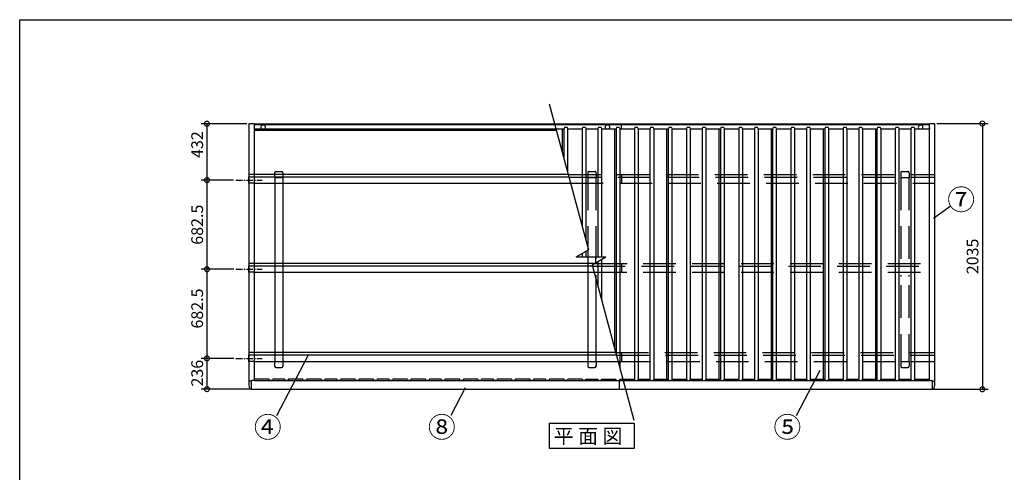
# Model space of a CAD drawing. Extents: x 153892 to 166234, y -160395 to -151673.
# Drawn here: x 153892 to 161441, y -155139 to -151673 of the extents above; entities that cross this region are included whole.
import ezdxf

# ---------------------------------------------------------------- set-up
doc = ezdxf.new("R2010")
doc.units = 0
doc.header["$LTSCALE"] = 20
doc.header["$PDMODE"] = 3
doc.header["$PDSIZE"] = 2
for name, pattern in [('CENTER', [2, 1.25, -0.25, 0.25, -0.25]), ('HIDDEN', [0.375, 0.25, -0.125]), ('PHANTOM', [2.5, 1.25, -0.25, 0.25, -0.25, 0.25, -0.25])]:
    doc.linetypes.add(name, pattern=pattern)
doc.layers.get('0').update_dxf_attribs({"linetype": 'CONTINUOUS'})
doc.layers.get('DEFPOINTS').update_dxf_attribs({"linetype": 'CONTINUOUS'})
for name, color, linetype in [('センター', 3, 'CENTER'), ('仕様書枠', 230, 'CONTINUOUS'), ('寸法', 4, 'CONTINUOUS'), ('点線', 2, 'HIDDEN'), ('細線', 5, 'CONTINUOUS'), ('部品1', 7, 'CONTINUOUS')]:
    doc.layers.add(name, color=color, linetype=linetype)
doc.styles.add('STYLE1', font='isocp.shx', dxfattribs={"bigfont": 'bigfont.shx'})
doc.styles.add('STYLE2', font='MS PGothic.ttf')
doc.dimstyles.new('INABA_S30G', dxfattribs={"dimscale": 30, "dimtxt": 3, "dimasz": 2.5, "dimexe": 1.5, "dimexo": 0.5, "dimgap": 1, "dimtad": 3, "dimdec": 1, "dimdsep": 46, "dimtxsty": 'STYLE1', "dimblk1": 'DOTSMALL', "dimblk2": 'DOTSMALL', "dimsah": 1, "dimcen": 0, "dimclrt": 7, "dimadec": 0, "dimazin": 0, "dimtfac": 1, "dimtdec": 4, "dimtix": 1, "dimtmove": 0, "dimatfit": 3, "dimldrblk": 'DOTSMALL', "dimfxl": 1, "dimtolj": 1, "dimtzin": 0, "dimarcsym": 0})

# ---------------------------------------------------------------- blocks, each defined once
blk = doc.blocks.new('_DOTSMALL')
at = {"color": 0, "linetype": 'ByBlock', "ltscale": 50, "const_width": 0.5}
blk.add_lwpolyline([(-0.0625, 0, 1), (0.0625, 0, 1)], format="xyb", close=True, dxfattribs=at)
blk = doc.blocks.new('*D2')
at = {"layer": 'DEFPOINTS', "color": 0, "ltscale": 50}
for p in [(155550.1, -153584.3), (155327.9, -154266.8), (155550.1, -154266.8)]:
    blk.add_point(p, dxfattribs=at)
at = {"layer": '寸法', "color": 0, "lineweight": -2, "ltscale": 50}
for p, q in [((155535.1, -153584.3), (155282.9, -153584.3)), ((155327.9, -153584.3), (155327.9, -154266.8)), ((155535.1, -154266.8), (155282.9, -154266.8))]:
    blk.add_line(p, q, dxfattribs=at)
at = {"layer": '寸法', "color": 0, "lineweight": -2, "ltscale": 50, "xscale": 75, "yscale": 75, "zscale": 75}
for p, rotation in [((155327.9, -153584.3), 90), ((155327.9, -154266.8), 270)]:
    blk.add_blockref('_DOTSMALL', p, dxfattribs=dict(at, rotation=rotation))
at = {"layer": '寸法', "color": 7, "ltscale": 50, "insert": (155252.9, -153885), "char_height": 90, "attachment_point": 5, "rotation": 90, "style": 'STYLE1'}
blk.add_mtext('\\A1;682.5', dxfattribs=at)
blk = doc.blocks.new('*D3')
at = {"layer": 'DEFPOINTS', "color": 0, "ltscale": 50}
for p in [(155550.1, -154266.8), (155327.9, -154502.4), (155668.1, -154502.4)]:
    blk.add_point(p, dxfattribs=at)
at = {"layer": '寸法', "color": 0, "lineweight": -2, "ltscale": 50}
for p, q in [((155535.1, -154266.8), (155282.9, -154266.8)), ((155327.9, -154266.8), (155327.9, -154502.4)), ((155653.1, -154502.4), (155282.9, -154502.4))]:
    blk.add_line(p, q, dxfattribs=at)
at = {"layer": '寸法', "color": 0, "lineweight": -2, "ltscale": 50, "xscale": 75, "yscale": 75, "zscale": 75}
for p, rotation in [((155327.9, -154266.8), 90), ((155327.9, -154502.4), 270)]:
    blk.add_blockref('_DOTSMALL', p, dxfattribs=dict(at, rotation=rotation))
at = {"layer": '寸法', "color": 7, "ltscale": 50, "insert": (155252.9, -154380.2), "char_height": 90, "attachment_point": 5, "rotation": 90, "style": 'STYLE1'}
blk.add_mtext('\\A1;236', dxfattribs=at)
blk = doc.blocks.new('*D4')
at = {"layer": 'DEFPOINTS', "color": 0, "ltscale": 50}
for p in [(155546.5, -152901.8), (155327.9, -153584.3), (155550.1, -153584.3)]:
    blk.add_point(p, dxfattribs=at)
at = {"layer": '寸法', "color": 0, "lineweight": -2, "ltscale": 50}
for p, q in [((155531.5, -152901.8), (155282.9, -152901.8)), ((155327.9, -152901.8), (155327.9, -153584.3)), ((155535.1, -153584.3), (155282.9, -153584.3))]:
    blk.add_line(p, q, dxfattribs=at)
at = {"layer": '寸法', "color": 0, "lineweight": -2, "ltscale": 50, "xscale": 75, "yscale": 75, "zscale": 75}
for p, rotation in [((155327.9, -152901.8), 90), ((155327.9, -153584.3), 270)]:
    blk.add_blockref('_DOTSMALL', p, dxfattribs=dict(at, rotation=rotation))
at = {"layer": '寸法', "color": 7, "ltscale": 50, "insert": (155252.9, -153243.1), "char_height": 90, "attachment_point": 5, "rotation": 90, "style": 'STYLE1'}
blk.add_mtext('\\A1;682.5', dxfattribs=at)
blk = doc.blocks.new('*D5')
at = {"layer": 'DEFPOINTS', "color": 0, "ltscale": 50}
for p in [(155648.6, -152470), (155327.9, -152901.8), (155546.5, -152901.8)]:
    blk.add_point(p, dxfattribs=at)
at = {"layer": '寸法', "color": 0, "lineweight": -2, "ltscale": 50}
for p, q in [((155633.6, -152470), (155282.9, -152470)), ((155327.9, -152470), (155327.9, -152901.8)), ((155531.5, -152901.8), (155282.9, -152901.8))]:
    blk.add_line(p, q, dxfattribs=at)
at = {"layer": '寸法', "color": 0, "lineweight": -2, "ltscale": 50, "xscale": 75, "yscale": 75, "zscale": 75}
for p, rotation in [((155327.9, -152470), 90), ((155327.9, -152901.8), 270)]:
    blk.add_blockref('_DOTSMALL', p, dxfattribs=dict(at, rotation=rotation))
at = {"layer": '寸法', "color": 7, "ltscale": 50, "insert": (155252.9, -152630.1), "char_height": 90, "attachment_point": 5, "rotation": 90, "style": 'STYLE1'}
blk.add_mtext('\\A1;432', dxfattribs=at)
blk = doc.blocks.new('*D6')
at = {"layer": 'DEFPOINTS', "color": 0, "ltscale": 50}
for p in [(160908.6, -152468.7), (160889.1, -154503.7), (161272.3, -154503.7)]:
    blk.add_point(p, dxfattribs=at)
at = {"layer": '寸法', "color": 0, "lineweight": -2, "ltscale": 50}
for p, q in [((160923.6, -152468.7), (161317.3, -152468.7)), ((161272.3, -152468.7), (161272.3, -154503.7)), ((160904.1, -154503.7), (161317.3, -154503.7))]:
    blk.add_line(p, q, dxfattribs=at)
at = {"layer": '寸法', "color": 0, "lineweight": -2, "ltscale": 50, "xscale": 75, "yscale": 75, "zscale": 75}
for p, rotation in [((161272.3, -152468.7), 90), ((161272.3, -154503.7), 270)]:
    blk.add_blockref('_DOTSMALL', p, dxfattribs=dict(at, rotation=rotation))
at = {"layer": '寸法', "color": 7, "ltscale": 50, "insert": (161197.3, -153486.2), "char_height": 90, "attachment_point": 5, "rotation": 90, "style": 'STYLE1'}
blk.add_mtext('\\A1;2035', dxfattribs=at)

msp = doc.modelspace()

# ---------------------------------------------------------------- linework, layer by layer
at = {"layer": 'センター', "ltscale": 2}
for p, q in [((155550.11, -152901.84), (155750.11, -152901.84)), ((155550.11, -153584.3), (155750.11, -153584.3)), ((155550.11, -154266.75), (155750.11, -154266.75))]:
    msp.add_line(p, q, dxfattribs=at)
at = {"layer": '仕様書枠', "ltscale": 50}
for p, q in [((153892.25, -160230.67), (153892.25, -151673.47)), ((153892.25, -151673.47), (166017.65, -151673.47))]:
    msp.add_line(p, q, dxfattribs=at)
at = {"layer": '寸法', "color": 230, "linetype": 'PHANTOM', "ltscale": 50}
msp.add_line((153892.25, -151673.47), (153892.25, -151673.47), dxfattribs=at)
msp.add_line((153892.25, -151673.47), (153892.25, -151673.47), dxfattribs=at)
at = {"layer": '寸法', "ltscale": 50}
for p, q in [((153892.25, -151673.47), (153892.25, -151673.47)), ((153892.25, -151673.47), (153892.25, -151673.47)), ((160897.38, -153194.12), (161024.47, -153100.93)), ((156101.6, -154247.81), (155862.31, -154706.96)), ((160026.61, -154359.97), (159845.77, -154706.96)), ((157308.39, -154492.38), (157197.91, -154704.36))]:
    msp.add_line(p, q, dxfattribs=at)
at = {"layer": '点線', "ltscale": 18}
for p, q in [((158246.61, -152845.66), (158246.61, -152880.66)), ((158256.61, -152835.66), (158300.61, -152835.66)), ((158310.61, -152845.66), (158310.61, -152880.66)), ((160646.61, -152845.66), (160646.61, -152880.66)), ((160656.61, -152835.66), (160700.61, -152835.66)), ((160710.61, -152845.66), (160710.61, -152880.66)), ((158246.61, -152880.66), (158310.61, -152880.66)), ((160646.61, -152880.66), (160710.61, -152880.66)), ((160646.61, -154291.47), (160646.61, -154326.47)), ((160646.61, -154291.47), (160710.61, -154291.47)), ((160656.61, -154336.47), (160700.61, -154336.47)), ((160710.61, -154291.47), (160710.61, -154326.47))]:
    msp.add_line(p, q, dxfattribs=at)
at = {"layer": '点線', "ltscale": 10}
for p, q in [((155650.11, -152925.54), (155650.11, -152857.85)), ((155689.61, -152857.85), (155650.11, -152857.85)), ((155689.61, -152878.27), (155650.11, -152878.27)), ((155689.61, -152925.54), (155650.11, -152925.54)), ((155650.11, -153607.99), (155650.11, -153540.3)), ((155689.61, -153540.3), (155650.11, -153540.3)), ((155689.61, -153560.73), (155650.11, -153560.73)), ((155689.61, -153607.99), (155650.11, -153607.99)), ((155650.11, -154290.45), (155650.11, -154222.76)), ((155689.61, -154222.76), (155650.11, -154222.76)), ((155689.61, -154243.18), (155650.11, -154243.18)), ((155689.61, -154290.45), (155650.11, -154290.45))]:
    msp.add_line(p, q, dxfattribs=at)
at = {"layer": '点線', "ltscale": 50}
for p, q in [((155846.61, -152857.85), (155846.61, -152880.66)), ((155846.61, -152880.66), (155910.61, -152880.66)), ((155848.61, -152880.66), (155848.61, -152925.54)), ((155908.61, -152880.66), (155908.61, -152925.54)), ((155910.61, -152857.85), (155910.61, -152880.66)), ((158096.86, -152857.85), (160907.11, -152857.85)), ((158102.33, -152878.27), (160907.11, -152878.27)), ((158115, -152925.54), (160907.11, -152925.54)), ((158248.61, -152880.66), (158248.61, -153490.06)), ((158308.61, -152880.66), (158308.61, -153648.1)), ((158507.11, -152858.52), (158507.11, -152925.54)), ((160648.61, -152880.66), (160648.61, -153639.05)), ((160708.61, -152880.66), (160708.61, -153639.05)), ((155848.61, -153540.3), (155848.61, -153607.99)), ((155908.61, -153540.3), (155908.61, -153607.99)), ((158248.61, -153540.3), (158248.61, -153607.99)), ((158285.2, -153560.73), (160907.11, -153560.73)), ((158297.86, -153607.99), (160907.11, -153607.99)), ((158298.26, -153540.3), (160907.11, -153540.3)), ((158507.11, -153540.97), (158507.11, -153607.99)), ((160648.61, -153706.76), (160648.61, -154291.47)), ((160708.61, -153706.76), (160708.61, -154291.47)), ((155848.61, -154222.76), (155848.61, -154290.45)), ((155908.61, -154222.76), (155908.61, -154290.45)), ((158248.61, -154222.76), (158248.61, -154290.45)), ((158308.61, -154222.76), (158308.61, -154290.45)), ((158462.58, -154222.76), (160907.11, -154222.76)), ((158468.06, -154243.18), (160907.11, -154243.18)), ((158507.11, -154223.43), (158507.11, -154290.45)), ((158480.72, -154290.45), (160907.11, -154290.45))]:
    msp.add_line(p, q, dxfattribs=at)
at = {"layer": '点線', "ltscale": 6}
for p, q in [((160907.11, -152925.54), (160907.11, -152857.85)), ((160907.11, -153607.99), (160907.11, -153540.3)), ((160907.11, -154290.45), (160907.11, -154222.76))]:
    msp.add_line(p, q, dxfattribs=at)
at = {"layer": '点線', "ltscale": 18}
for centre, start, end in [((158256.61, -152845.66), 90, 180), ((158300.61, -152845.66), 0, 90), ((160656.61, -152845.66), 90, 180), ((160700.61, -152845.66), 0, 90), ((160656.61, -154326.47), 180, 270), ((160700.61, -154326.47), 270, 0)]:
    msp.add_arc(centre, 10, start, end, dxfattribs=at)
at = {"layer": '細線', "ltscale": 50}
msp.add_line((155689.11, -154436.37), (160868.11, -154436.37), dxfattribs=at)
at = {"layer": '部品1', "ltscale": 50}
for p, q in [((157952.33, -152318.44), (158251.82, -153436.17)), ((155648.61, -152470), (155648.61, -154465.96)), ((155689.61, -152470), (155648.61, -152470)), ((155689.61, -152470), (155689.61, -154434.88)), ((160867.61, -152472.53), (155689.61, -152472.53)), ((160867.61, -152477.53), (155689.61, -152477.53)), ((158507.11, -152512.03), (158507.11, -152472.53)), ((160908.61, -152470), (160867.61, -152470)), ((160867.61, -154434.88), (160867.61, -152470)), ((160908.61, -154465.96), (160908.61, -152470)), ((158007.66, -152512.53), (155689.61, -152512.53)), ((158009, -152517.53), (155689.61, -152517.53)), ((158010.34, -152522.53), (155689.61, -152522.53)), ((158054.72, -152688.16), (158054.72, -152512.03)), ((158454.72, -154193.41), (158454.72, -152512.03)), ((158854.72, -154425.22), (158854.72, -152512.03)), ((159254.72, -154425.22), (159254.72, -152512.03)), ((159654.72, -154425.22), (159654.72, -152512.03)), ((160054.72, -154425.22), (160054.72, -152512.03)), ((160454.72, -154425.22), (160454.72, -152512.03)), ((158158.48, -153490.06), (158251.82, -153436.17)), ((158248.61, -153424.18), (158248.61, -153438.02)), ((158248.61, -153424.18), (158248.61, -153438.02)), ((158158.48, -153490.06), (158385.28, -153490.06)), ((158248.61, -153490.06), (158248.61, -153540.3)), ((158282.21, -153549.57), (158385.28, -153490.06)), ((158308.61, -153534.33), (158308.61, -153490.06)), ((158248.61, -153607.99), (158248.61, -154222.76)), ((158282.21, -153549.57), (158600.88, -154738.88)), ((158308.61, -153648.1), (158308.61, -154222.76)), ((155848.61, -154290.45), (155848.61, -154291.47)), ((155908.61, -154290.45), (155908.61, -154291.47)), ((158246.61, -154291.47), (158246.61, -154326.47)), ((158246.61, -154291.47), (158310.61, -154291.47)), ((158248.61, -154290.45), (158248.61, -154291.47)), ((158256.61, -154336.47), (158300.61, -154336.47)), ((158308.61, -154290.45), (158308.61, -154291.47)), ((158310.61, -154291.47), (158310.61, -154326.47)), ((155667.61, -154502.43), (160889.61, -154502.43))]:
    msp.add_line(p, q, dxfattribs=at)
at = {"layer": '部品1'}
for p, q in [((158062.8, -152512.03), (158007.53, -152512.03)), ((158068.01, -152499.75), (158065.22, -152510.17)), ((158070.91, -152497.53), (158086.3, -152497.53)), ((158089.2, -152499.75), (158092, -152510.17)), ((158202.8, -152512.03), (158094.41, -152512.03)), ((158208.01, -152499.75), (158205.22, -152510.17)), ((158210.91, -152497.53), (158226.3, -152497.53)), ((158229.2, -152499.75), (158232, -152510.17)), ((158322.8, -152512.03), (158234.41, -152512.03)), ((158328.01, -152499.75), (158325.22, -152510.17)), ((158330.91, -152497.53), (158346.3, -152497.53)), ((158349.2, -152499.75), (158352, -152510.17)), ((158462.8, -152512.03), (158354.41, -152512.03)), ((158468.01, -152499.75), (158465.22, -152510.17)), ((158470.91, -152497.53), (158486.3, -152497.53)), ((158489.2, -152499.75), (158492, -152510.17)), ((158602.8, -152512.03), (158494.41, -152512.03)), ((158608.01, -152499.75), (158605.22, -152510.17)), ((158610.91, -152497.53), (158626.3, -152497.53)), ((158629.2, -152499.75), (158632, -152510.17)), ((158722.8, -152512.03), (158634.41, -152512.03)), ((158728.01, -152499.75), (158725.22, -152510.17)), ((158730.91, -152497.53), (158746.3, -152497.53)), ((158749.2, -152499.75), (158752, -152510.17)), ((158862.8, -152512.03), (158754.41, -152512.03)), ((158868.01, -152499.75), (158865.22, -152510.17)), ((158870.91, -152497.53), (158886.3, -152497.53)), ((158889.2, -152499.75), (158892, -152510.17)), ((159002.8, -152512.03), (158894.41, -152512.03)), ((159008.01, -152499.75), (159005.22, -152510.17)), ((159010.91, -152497.53), (159026.3, -152497.53)), ((159029.2, -152499.75), (159032, -152510.17)), ((159122.8, -152512.03), (159034.41, -152512.03)), ((159128.01, -152499.75), (159125.22, -152510.17)), ((159130.91, -152497.53), (159146.3, -152497.53)), ((159149.2, -152499.75), (159152, -152510.17)), ((159262.8, -152512.03), (159154.41, -152512.03)), ((159268.01, -152499.75), (159265.22, -152510.17)), ((159270.91, -152497.53), (159286.3, -152497.53)), ((159289.2, -152499.75), (159292, -152510.17)), ((159402.8, -152512.03), (159294.41, -152512.03)), ((159408.01, -152499.75), (159405.22, -152510.17)), ((159410.91, -152497.53), (159426.3, -152497.53)), ((159429.2, -152499.75), (159432, -152510.17)), ((159522.8, -152512.03), (159434.41, -152512.03)), ((159528.01, -152499.75), (159525.22, -152510.17)), ((159530.91, -152497.53), (159546.3, -152497.53)), ((159549.2, -152499.75), (159552, -152510.17)), ((159662.8, -152512.03), (159554.41, -152512.03)), ((159668.01, -152499.75), (159665.22, -152510.17)), ((159670.91, -152497.53), (159686.3, -152497.53)), ((159689.2, -152499.75), (159692, -152510.17)), ((159802.8, -152512.03), (159694.41, -152512.03)), ((159808.01, -152499.75), (159805.22, -152510.17)), ((159810.91, -152497.53), (159826.3, -152497.53)), ((159829.2, -152499.75), (159832, -152510.17)), ((159922.8, -152512.03), (159834.41, -152512.03)), ((159928.01, -152499.75), (159925.22, -152510.17)), ((159930.91, -152497.53), (159946.3, -152497.53)), ((159949.2, -152499.75), (159952, -152510.17)), ((160062.8, -152512.03), (159954.41, -152512.03)), ((160068.01, -152499.75), (160065.22, -152510.17)), ((160070.91, -152497.53), (160086.3, -152497.53)), ((160089.2, -152499.75), (160092, -152510.17)), ((160202.8, -152512.03), (160094.41, -152512.03)), ((160208.01, -152499.75), (160205.22, -152510.17)), ((160210.91, -152497.53), (160226.3, -152497.53)), ((160229.2, -152499.75), (160232, -152510.17)), ((160322.8, -152512.03), (160234.41, -152512.03)), ((160328.01, -152499.75), (160325.22, -152510.17)), ((160330.91, -152497.53), (160346.3, -152497.53)), ((160349.2, -152499.75), (160352, -152510.17)), ((160462.8, -152512.03), (160354.41, -152512.03)), ((160462.8, -152512.03), (160354.41, -152512.03)), ((160468.01, -152499.75), (160465.22, -152510.17)), ((160470.91, -152497.53), (160486.3, -152497.53)), ((160489.2, -152499.75), (160492, -152510.17)), ((160602.8, -152512.03), (160494.41, -152512.03)), ((160608.01, -152499.75), (160605.22, -152510.17)), ((160610.91, -152497.53), (160626.3, -152497.53)), ((160629.2, -152499.75), (160632, -152510.17)), ((160722.8, -152512.03), (160634.41, -152512.03)), ((160728.01, -152499.75), (160725.22, -152510.17)), ((160730.91, -152497.53), (160746.3, -152497.53)), ((160749.2, -152499.75), (160752, -152510.17)), ((160863.8, -152512.03), (160754.41, -152512.03)), ((160867.61, -152504.99), (160866.22, -152510.17)), ((155668.11, -154440.43), (155648.61, -154440.43)), ((160889.11, -154440.43), (160908.61, -154440.43)), ((155667.61, -154502.43), (155659.24, -154502.28)), ((160889.61, -154502.43), (160897.97, -154502.28))]:
    msp.add_line(p, q, dxfattribs=at)
at = {"layer": '部品1', "color": 5, "ltscale": 50}
for p, q in [((158064.32, -152511.51), (158064.32, -152724)), ((158092.89, -152511.51), (158092.89, -152843.03)), ((158204.32, -152511.51), (158204.32, -153258.91)), ((158232.89, -152511.51), (158232.89, -153365.51)), ((158324.32, -152511.51), (158324.32, -153490.06)), ((158352.89, -152511.51), (158352.89, -153490.06)), ((158464.32, -152511.51), (158464.32, -154229.25)), ((158492.89, -152511.51), (158492.89, -154335.85)), ((158604.32, -152511.51), (158604.32, -154426.95)), ((158632.89, -152511.51), (158632.89, -154426.95)), ((158724.32, -152511.51), (158724.32, -154426.95)), ((158752.89, -152511.51), (158752.89, -154426.95)), ((158864.32, -152511.51), (158864.32, -154426.95)), ((158892.89, -152511.51), (158892.89, -154426.95)), ((159004.32, -152511.51), (159004.32, -154426.95)), ((159032.89, -152511.51), (159032.89, -154426.95)), ((159124.32, -152511.51), (159124.32, -154426.95)), ((159152.89, -152511.51), (159152.89, -154426.95)), ((159264.32, -152511.51), (159264.32, -154426.95)), ((159292.89, -152511.51), (159292.89, -154426.95)), ((159404.32, -152511.51), (159404.32, -154426.95)), ((159432.89, -152511.51), (159432.89, -154426.95)), ((159524.32, -152511.51), (159524.32, -154426.95)), ((159552.89, -152511.51), (159552.89, -154426.95)), ((159664.32, -152511.51), (159664.32, -154426.95)), ((159692.89, -152511.51), (159692.89, -154426.95)), ((159804.32, -152511.51), (159804.32, -154426.95)), ((159832.89, -152511.51), (159832.89, -154426.95)), ((159924.32, -152511.51), (159924.32, -154426.95)), ((159952.89, -152511.51), (159952.89, -154426.95)), ((160064.32, -152511.51), (160064.32, -154426.95)), ((160092.89, -152511.51), (160092.89, -154426.95)), ((160204.32, -152511.51), (160204.32, -154426.95)), ((160232.89, -152511.51), (160232.89, -154426.95)), ((160324.32, -152511.51), (160324.32, -154426.95)), ((160352.89, -152511.51), (160352.89, -154426.95)), ((160464.32, -152511.51), (160464.32, -154426.95)), ((160492.89, -152511.51), (160492.89, -154426.95)), ((160604.32, -152511.51), (160604.32, -154426.95)), ((160632.89, -152511.51), (160632.89, -154426.95)), ((160724.32, -152511.51), (160724.32, -154426.95)), ((160752.89, -152511.51), (160752.89, -154426.95)), ((160864.32, -152511.51), (160864.32, -154426.95)), ((158232.89, -153447.1), (158232.89, -153490.06)), ((158204.32, -153463.59), (158204.32, -153490.06)), ((158324.32, -153525.25), (158324.32, -153706.76)), ((158352.89, -153508.76), (158352.89, -153813.36))]:
    msp.add_line(p, q, dxfattribs=at)
at = {"layer": '部品1', "ltscale": 4}
for p, q in [((155846.61, -152845.66), (155846.61, -152857.85)), ((155856.61, -152835.66), (155900.61, -152835.66)), ((155910.61, -152845.66), (155910.61, -152857.85)), ((158096.86, -152857.85), (155689.61, -152857.85)), ((158102.33, -152878.27), (155689.61, -152878.27)), ((155689.61, -152925.54), (158115, -152925.54)), ((155848.61, -152925.54), (155848.61, -153540.3)), ((155908.61, -152925.54), (155908.61, -153540.3)), ((158298.26, -153540.3), (155689.61, -153540.3)), ((158285.2, -153560.73), (155689.61, -153560.73)), ((155689.61, -153607.99), (158297.86, -153607.99)), ((155848.61, -153607.99), (155848.61, -154222.76)), ((155908.61, -153607.99), (155908.61, -154222.76)), ((158462.58, -154222.76), (155689.61, -154222.76)), ((158468.06, -154243.18), (155689.61, -154243.18)), ((155689.61, -154290.45), (158480.72, -154290.45)), ((155846.61, -154291.47), (155846.61, -154326.47)), ((155846.61, -154291.47), (155910.61, -154291.47)), ((155856.61, -154336.47), (155900.61, -154336.47)), ((155910.61, -154291.47), (155910.61, -154326.47))]:
    msp.add_line(p, q, dxfattribs=at)
at = {"layer": '部品1', "ltscale": 5}
for p, q in [((155668.11, -154502.43), (155668.11, -154439.37)), ((155689.11, -154436.37), (155671.11, -154436.37)), ((155693.61, -154425.22), (155689.11, -154436.08)), ((155689.11, -154436.37), (155689.11, -154436.08)), ((155803.61, -154425.22), (155693.61, -154425.22)), ((155808.11, -154436.08), (155803.61, -154425.22)), ((155808.11, -154436.37), (155808.11, -154436.08)), ((155829.11, -154436.37), (155808.11, -154436.37)), ((155833.61, -154425.22), (155829.11, -154436.08)), ((155829.11, -154436.37), (155829.11, -154436.08)), ((155923.61, -154425.22), (155833.61, -154425.22)), ((155928.11, -154436.08), (155923.61, -154425.22)), ((155928.11, -154436.37), (155928.11, -154436.08)), ((155949.11, -154436.37), (155928.11, -154436.37)), ((155953.61, -154425.22), (155949.11, -154436.08)), ((155949.11, -154436.37), (155949.11, -154436.08)), ((156063.61, -154425.22), (155953.61, -154425.22)), ((156068.11, -154436.08), (156063.61, -154425.22)), ((156068.11, -154436.37), (156068.11, -154436.08)), ((156089.11, -154436.37), (156068.11, -154436.37)), ((156093.61, -154425.22), (156089.11, -154436.08)), ((156089.11, -154436.37), (156089.11, -154436.08)), ((156203.61, -154425.22), (156093.61, -154425.22)), ((156208.11, -154436.08), (156203.61, -154425.22)), ((156208.11, -154436.37), (156208.11, -154436.08)), ((156229.11, -154436.37), (156208.11, -154436.37)), ((156233.61, -154425.22), (156229.11, -154436.08)), ((156229.11, -154436.37), (156229.11, -154436.08)), ((156323.61, -154425.22), (156233.61, -154425.22)), ((156328.11, -154436.08), (156323.61, -154425.22)), ((156328.11, -154436.37), (156328.11, -154436.08)), ((156349.11, -154436.37), (156328.11, -154436.37)), ((156353.61, -154425.22), (156349.11, -154436.08)), ((156349.11, -154436.37), (156349.11, -154436.08)), ((156463.61, -154425.22), (156353.61, -154425.22)), ((156468.11, -154436.08), (156463.61, -154425.22)), ((156468.11, -154436.37), (156468.11, -154436.08)), ((156489.11, -154436.37), (156468.11, -154436.37)), ((156493.61, -154425.22), (156489.11, -154436.08)), ((156489.11, -154436.37), (156489.11, -154436.08)), ((156603.61, -154425.22), (156493.61, -154425.22)), ((156608.11, -154436.08), (156603.61, -154425.22)), ((156608.11, -154436.08), (156603.61, -154425.22)), ((156608.11, -154436.37), (156608.11, -154436.08)), ((156608.11, -154436.37), (156608.11, -154436.08)), ((156629.11, -154436.37), (156608.11, -154436.37)), ((156633.61, -154425.22), (156629.11, -154436.08)), ((156633.61, -154425.22), (156629.11, -154436.08)), ((156629.11, -154436.37), (156629.11, -154436.08)), ((156629.11, -154436.37), (156629.11, -154436.08)), ((156723.61, -154425.22), (156633.61, -154425.22)), ((156723.61, -154425.22), (156633.61, -154425.22)), ((156728.11, -154436.08), (156723.61, -154425.22)), ((156728.11, -154436.37), (156728.11, -154436.08)), ((156749.11, -154436.37), (156728.11, -154436.37)), ((156753.61, -154425.22), (156749.11, -154436.08)), ((156749.11, -154436.37), (156749.11, -154436.08)), ((156863.61, -154425.22), (156753.61, -154425.22)), ((156863.61, -154425.22), (156753.61, -154425.22)), ((156868.11, -154436.08), (156863.61, -154425.22)), ((156868.11, -154436.37), (156868.11, -154436.08)), ((156889.11, -154436.37), (156868.11, -154436.37)), ((156893.61, -154425.22), (156889.11, -154436.08)), ((156889.11, -154436.37), (156889.11, -154436.08)), ((157003.61, -154425.22), (156893.61, -154425.22)), ((157008.11, -154436.08), (157003.61, -154425.22)), ((157008.11, -154436.08), (157003.61, -154425.22)), ((157008.11, -154436.37), (157008.11, -154436.08)), ((157008.11, -154436.37), (157008.11, -154436.08)), ((157029.11, -154436.37), (157008.11, -154436.37)), ((157033.61, -154425.22), (157029.11, -154436.08)), ((157033.61, -154425.22), (157029.11, -154436.08)), ((157029.11, -154436.37), (157029.11, -154436.08)), ((157029.11, -154436.37), (157029.11, -154436.08)), ((157123.61, -154425.22), (157033.61, -154425.22)), ((157123.61, -154425.22), (157033.61, -154425.22)), ((157128.11, -154436.08), (157123.61, -154425.22)), ((157128.11, -154436.08), (157123.61, -154425.22)), ((157128.11, -154436.37), (157128.11, -154436.08)), ((157128.11, -154436.37), (157128.11, -154436.08)), ((157149.11, -154436.37), (157128.11, -154436.37)), ((157149.11, -154436.37), (157128.11, -154436.37)), ((157153.61, -154425.22), (157149.11, -154436.08)), ((157153.61, -154425.22), (157149.11, -154436.08)), ((157149.11, -154436.37), (157149.11, -154436.08)), ((157149.11, -154436.37), (157149.11, -154436.08)), ((157263.61, -154425.22), (157153.61, -154425.22)), ((157263.61, -154425.22), (157153.61, -154425.22)), ((157263.61, -154425.22), (157153.61, -154425.22)), ((157268.11, -154436.08), (157263.61, -154425.22)), ((157268.11, -154436.37), (157268.11, -154436.08)), ((157289.11, -154436.37), (157268.11, -154436.37)), ((157293.61, -154425.22), (157289.11, -154436.08)), ((157289.11, -154436.37), (157289.11, -154436.08)), ((157403.61, -154425.22), (157293.61, -154425.22)), ((157408.11, -154436.08), (157403.61, -154425.22)), ((157408.11, -154436.37), (157408.11, -154436.08)), ((157429.11, -154436.37), (157408.11, -154436.37)), ((157433.61, -154425.22), (157429.11, -154436.08)), ((157433.61, -154425.22), (157429.11, -154436.08)), ((157429.11, -154436.37), (157429.11, -154436.08)), ((157429.11, -154436.37), (157429.11, -154436.08)), ((157523.61, -154425.22), (157433.61, -154425.22)), ((157523.61, -154425.22), (157433.61, -154425.22)), ((157528.11, -154436.08), (157523.61, -154425.22)), ((157528.11, -154436.08), (157523.61, -154425.22)), ((157528.11, -154436.37), (157528.11, -154436.08)), ((157528.11, -154436.37), (157528.11, -154436.08)), ((157549.11, -154436.37), (157528.11, -154436.37)), ((157549.11, -154436.37), (157528.11, -154436.37)), ((157553.61, -154425.22), (157549.11, -154436.08)), ((157553.61, -154425.22), (157549.11, -154436.08)), ((157549.11, -154436.37), (157549.11, -154436.08)), ((157549.11, -154436.37), (157549.11, -154436.08)), ((157663.61, -154425.22), (157553.61, -154425.22)), ((157663.61, -154425.22), (157553.61, -154425.22)), ((157663.61, -154425.22), (157553.61, -154425.22)), ((157663.61, -154425.22), (157553.61, -154425.22)), ((157668.11, -154436.08), (157663.61, -154425.22)), ((157668.11, -154436.08), (157663.61, -154425.22)), ((157668.11, -154436.37), (157668.11, -154436.08)), ((157668.11, -154436.37), (157668.11, -154436.08)), ((157689.11, -154436.37), (157668.11, -154436.37)), ((157689.11, -154436.37), (157668.11, -154436.37)), ((157693.61, -154425.22), (157689.11, -154436.08)), ((157693.61, -154425.22), (157689.11, -154436.08)), ((157689.11, -154436.37), (157689.11, -154436.08)), ((157689.11, -154436.37), (157689.11, -154436.08)), ((157803.61, -154425.22), (157693.61, -154425.22)), ((157808.11, -154436.08), (157803.61, -154425.22)), ((157808.11, -154436.37), (157808.11, -154436.08)), ((157829.11, -154436.37), (157808.11, -154436.37)), ((157833.61, -154425.22), (157829.11, -154436.08)), ((157829.11, -154436.37), (157829.11, -154436.08)), ((157923.61, -154425.22), (157833.61, -154425.22)), ((157928.11, -154436.08), (157923.61, -154425.22)), ((157928.11, -154436.37), (157928.11, -154436.08)), ((157949.11, -154436.37), (157928.11, -154436.37)), ((157953.61, -154425.22), (157949.11, -154436.08)), ((157949.11, -154436.37), (157949.11, -154436.08)), ((158063.61, -154425.22), (157953.61, -154425.22)), ((158068.11, -154436.08), (158063.61, -154425.22)), ((158089.11, -154436.37), (158071.11, -154436.37)), ((158089.11, -154436.08), (158093.61, -154425.22)), ((158089.11, -154436.37), (158089.11, -154436.08)), ((158203.61, -154425.22), (158093.61, -154425.22)), ((158203.61, -154425.22), (158208.11, -154436.08)), ((158208.11, -154436.37), (158208.11, -154436.08)), ((158229.11, -154436.37), (158208.11, -154436.37)), ((158229.11, -154436.08), (158233.61, -154425.22)), ((158229.11, -154436.37), (158229.11, -154436.08)), ((158233.61, -154425.22), (158323.61, -154425.22)), ((158323.61, -154425.22), (158328.11, -154436.08)), ((158328.11, -154436.37), (158328.11, -154436.08)), ((158328.11, -154436.37), (158349.11, -154436.37)), ((158349.11, -154436.08), (158353.61, -154425.22)), ((158349.11, -154436.37), (158349.11, -154436.08)), ((158353.61, -154425.22), (158463.61, -154425.22)), ((158463.61, -154425.22), (158468.11, -154436.08)), ((158468.11, -154436.37), (158468.11, -154436.08)), ((158468.11, -154436.37), (158489.11, -154436.37)), ((158489.11, -154436.08), (158493.61, -154425.22)), ((158489.11, -154436.37), (158489.11, -154436.08)), ((158493.61, -154425.22), (158603.61, -154425.22)), ((158603.61, -154425.22), (158608.11, -154436.08)), ((158608.11, -154436.37), (158608.11, -154436.08)), ((158608.11, -154436.37), (158629.11, -154436.37)), ((158629.11, -154436.08), (158633.61, -154425.22)), ((158629.11, -154436.37), (158629.11, -154436.08)), ((158633.61, -154425.22), (158723.61, -154425.22)), ((158723.61, -154425.22), (158728.11, -154436.08)), ((158728.11, -154436.37), (158728.11, -154436.08)), ((158728.11, -154436.37), (158749.11, -154436.37)), ((158749.11, -154436.08), (158753.61, -154425.22)), ((158749.11, -154436.37), (158749.11, -154436.08)), ((158753.61, -154425.22), (158863.61, -154425.22)), ((158863.61, -154425.22), (158868.11, -154436.08)), ((158868.11, -154436.37), (158868.11, -154436.08)), ((158868.11, -154436.37), (158889.11, -154436.37)), ((158889.11, -154436.08), (158893.61, -154425.22)), ((158889.11, -154436.37), (158889.11, -154436.08)), ((158893.61, -154425.22), (159003.2, -154425.22)), ((159003.2, -154425.22), (159008.11, -154436.08)), ((159008.11, -154436.37), (159008.11, -154436.08)), ((159008.11, -154436.37), (159029.11, -154436.37)), ((159029.11, -154436.08), (159033.61, -154425.22)), ((159029.11, -154436.37), (159029.11, -154436.08)), ((159033.61, -154425.22), (159123.61, -154425.22)), ((159123.61, -154425.22), (159128.11, -154436.08)), ((159128.11, -154436.37), (159128.11, -154436.08)), ((159128.11, -154436.37), (159149.11, -154436.37)), ((159149.11, -154436.08), (159153.61, -154425.22)), ((159149.11, -154436.37), (159149.11, -154436.08)), ((159153.61, -154425.22), (159263.61, -154425.22)), ((159263.61, -154425.22), (159268.11, -154436.08)), ((159268.11, -154436.37), (159268.11, -154436.08)), ((159268.11, -154436.37), (159289.11, -154436.37)), ((159289.11, -154436.08), (159293.61, -154425.22)), ((159289.11, -154436.37), (159289.11, -154436.08)), ((159293.61, -154425.22), (159403.61, -154425.22)), ((159293.61, -154425.22), (159403.61, -154425.22)), ((159293.61, -154425.22), (159403.61, -154425.22)), ((159403.61, -154425.22), (159408.11, -154436.08)), ((159403.61, -154425.22), (159408.11, -154436.08)), ((159408.11, -154436.37), (159408.11, -154436.08)), ((159408.11, -154436.37), (159408.11, -154436.08)), ((159408.11, -154436.37), (159429.11, -154436.37)), ((159408.11, -154436.37), (159429.11, -154436.37)), ((159429.11, -154436.08), (159433.61, -154425.22)), ((159429.11, -154436.08), (159433.61, -154425.22)), ((159429.11, -154436.37), (159429.11, -154436.08)), ((159429.11, -154436.37), (159429.11, -154436.08)), ((159433.61, -154425.22), (159523.61, -154425.22)), ((159433.61, -154425.22), (159523.61, -154425.22)), ((159523.61, -154425.22), (159528.11, -154436.08)), ((159523.61, -154425.22), (159528.11, -154436.08)), ((159528.11, -154436.37), (159528.11, -154436.08)), ((159528.11, -154436.37), (159528.11, -154436.08)), ((159528.11, -154436.37), (159549.11, -154436.37)), ((159549.11, -154436.08), (159553.61, -154425.22)), ((159549.11, -154436.08), (159553.61, -154425.22)), ((159549.11, -154436.37), (159549.11, -154436.08)), ((159549.11, -154436.37), (159549.11, -154436.08)), ((159553.61, -154425.22), (159663.61, -154425.22)), ((159663.61, -154425.22), (159668.11, -154436.08)), ((159668.11, -154436.37), (159668.11, -154436.08)), ((159668.11, -154436.37), (159689.11, -154436.37)), ((159689.11, -154436.08), (159693.61, -154425.22)), ((159689.11, -154436.37), (159689.11, -154436.08)), ((159693.61, -154425.22), (159803.61, -154425.22)), ((159693.61, -154425.22), (159803.61, -154425.22)), ((159803.61, -154425.22), (159808.11, -154436.08)), ((159808.11, -154436.37), (159808.11, -154436.08)), ((159808.11, -154436.37), (159829.11, -154436.37)), ((159829.11, -154436.08), (159833.61, -154425.22)), ((159829.11, -154436.37), (159829.11, -154436.08)), ((159833.61, -154425.22), (159923.61, -154425.22)), ((159833.61, -154425.22), (159923.61, -154425.22)), ((159923.61, -154425.22), (159928.11, -154436.08)), ((159923.61, -154425.22), (159928.11, -154436.08)), ((159928.11, -154436.37), (159928.11, -154436.08)), ((159928.11, -154436.37), (159928.11, -154436.08)), ((159928.11, -154436.37), (159949.11, -154436.37)), ((159949.11, -154436.08), (159953.61, -154425.22)), ((159949.11, -154436.08), (159953.61, -154425.22)), ((159949.11, -154436.37), (159949.11, -154436.08)), ((159949.11, -154436.37), (159949.11, -154436.08)), ((159953.61, -154425.22), (160063.61, -154425.22)), ((160063.61, -154425.22), (160068.11, -154436.08)), ((160068.11, -154436.37), (160068.11, -154436.08)), ((160068.11, -154436.37), (160089.11, -154436.37)), ((160089.11, -154436.08), (160093.61, -154425.22)), ((160089.11, -154436.37), (160089.11, -154436.08)), ((160093.61, -154425.22), (160203.61, -154425.22)), ((160093.61, -154425.22), (160203.61, -154425.22)), ((160203.61, -154425.22), (160208.11, -154436.08)), ((160208.11, -154436.37), (160208.11, -154436.08)), ((160208.11, -154436.37), (160229.11, -154436.37)), ((160229.11, -154436.08), (160233.61, -154425.22)), ((160229.11, -154436.37), (160229.11, -154436.08)), ((160233.61, -154425.22), (160323.61, -154425.22)), ((160233.61, -154425.22), (160323.61, -154425.22)), ((160323.61, -154425.22), (160328.11, -154436.08)), ((160323.61, -154425.22), (160328.11, -154436.08)), ((160328.11, -154436.37), (160328.11, -154436.08)), ((160328.11, -154436.37), (160328.11, -154436.08)), ((160328.11, -154436.37), (160349.11, -154436.37)), ((160349.11, -154436.08), (160353.61, -154425.22)), ((160349.11, -154436.08), (160353.61, -154425.22)), ((160349.11, -154436.37), (160349.11, -154436.08)), ((160349.11, -154436.37), (160349.11, -154436.08)), ((160353.61, -154425.22), (160463.61, -154425.22)), ((160353.61, -154425.22), (160463.61, -154425.22)), ((160463.61, -154425.22), (160468.11, -154436.08)), ((160468.11, -154436.37), (160468.11, -154436.08)), ((160468.11, -154436.37), (160489.11, -154436.37)), ((160489.11, -154436.08), (160493.61, -154425.22)), ((160489.11, -154436.37), (160489.11, -154436.08)), ((160493.61, -154425.22), (160603.61, -154425.22)), ((160603.61, -154425.22), (160608.11, -154436.08)), ((160608.11, -154436.37), (160608.11, -154436.08)), ((160608.11, -154436.37), (160629.11, -154436.37)), ((160629.11, -154436.08), (160633.61, -154425.22)), ((160629.11, -154436.37), (160629.11, -154436.08)), ((160633.61, -154425.22), (160723.61, -154425.22)), ((160723.61, -154425.22), (160728.11, -154436.08)), ((160728.11, -154436.37), (160728.11, -154436.08)), ((160728.11, -154436.37), (160749.11, -154436.37)), ((160749.11, -154436.08), (160753.61, -154425.22)), ((160749.11, -154436.37), (160749.11, -154436.08)), ((160753.61, -154425.22), (160863.61, -154425.22)), ((160863.61, -154425.22), (160868.11, -154436.08)), ((160868.11, -154436.37), (160868.11, -154436.08)), ((160868.11, -154436.37), (160886.11, -154436.37)), ((160889.11, -154502.43), (160889.11, -154439.37))]:
    msp.add_line(p, q, dxfattribs=at)
at = {"layer": '部品1', "ltscale": 10}
msp.add_line((158489.11, -154436.08), (158489.11, -154502.43), dxfattribs=at)
at = {"layer": '部品1'}
msp.add_lwpolyline([(157955.1, -154764.3), (158602.13, -154764.3), (158602.13, -154956.82), (157955.1, -154956.82)], close=True, dxfattribs=at)
at = {"layer": '部品1', "ltscale": 50}
for centre, radius, start, end in [((155758.61, -152497.53), 17.5, 301.002719, 238.997281), ((158398.61, -152497.53), 17.5, 304.049932, 235.950068), ((160798.61, -152497.53), 17.5, 304.049932, 235.950068), ((158256.61, -154326.47), 10, 180, 270), ((158300.61, -154326.47), 10, 270, 0)]:
    msp.add_arc(centre, radius, start, end, dxfattribs=at)
at = {"layer": '部品1'}
for centre, radius, start, end in [((158062.8, -152509.53), 2.5, 270, 345), ((158070.91, -152500.53), 3, 90, 165), ((158086.3, -152500.53), 3, 15, 90), ((158094.41, -152509.53), 2.5, 195, 270), ((158202.8, -152509.53), 2.5, 270, 345), ((158210.91, -152500.53), 3, 90, 165), ((158226.3, -152500.53), 3, 15, 90), ((158234.41, -152509.53), 2.5, 195, 270), ((158322.8, -152509.53), 2.5, 270, 345), ((158330.91, -152500.53), 3, 90, 165), ((158346.3, -152500.53), 3, 15, 90), ((158354.41, -152509.53), 2.5, 195, 270), ((158462.8, -152509.53), 2.5, 270, 345), ((158470.91, -152500.53), 3, 90, 165), ((158486.3, -152500.53), 3, 15, 90), ((158494.41, -152509.53), 2.5, 195, 270), ((158602.8, -152509.53), 2.5, 270, 345), ((158610.91, -152500.53), 3, 90, 165), ((158626.3, -152500.53), 3, 15, 90), ((158634.41, -152509.53), 2.5, 195, 270), ((158722.8, -152509.53), 2.5, 270, 345), ((158730.91, -152500.53), 3, 90, 165), ((158746.3, -152500.53), 3, 15, 90), ((158754.41, -152509.53), 2.5, 195, 270), ((158862.8, -152509.53), 2.5, 270, 345), ((158870.91, -152500.53), 3, 90, 165), ((158886.3, -152500.53), 3, 15, 90), ((158894.41, -152509.53), 2.5, 195, 270), ((159002.8, -152509.53), 2.5, 270, 345), ((159010.91, -152500.53), 3, 90, 165), ((159026.3, -152500.53), 3, 15, 90), ((159034.41, -152509.53), 2.5, 195, 270), ((159122.8, -152509.53), 2.5, 270, 345), ((159130.91, -152500.53), 3, 90, 165), ((159146.3, -152500.53), 3, 15, 90), ((159154.41, -152509.53), 2.5, 195, 270), ((159262.8, -152509.53), 2.5, 270, 345), ((159270.91, -152500.53), 3, 90, 165), ((159286.3, -152500.53), 3, 15, 90), ((159294.41, -152509.53), 2.5, 195, 270), ((159402.8, -152509.53), 2.5, 270, 345), ((159410.91, -152500.53), 3, 90, 165), ((159426.3, -152500.53), 3, 15, 90), ((159434.41, -152509.53), 2.5, 195, 270), ((159522.8, -152509.53), 2.5, 270, 345), ((159530.91, -152500.53), 3, 90, 165), ((159546.3, -152500.53), 3, 15, 90), ((159554.41, -152509.53), 2.5, 195, 270), ((159662.8, -152509.53), 2.5, 270, 345), ((159670.91, -152500.53), 3, 90, 165), ((159686.3, -152500.53), 3, 15, 90), ((159694.41, -152509.53), 2.5, 195, 270), ((159802.8, -152509.53), 2.5, 270, 345), ((159810.91, -152500.53), 3, 90, 165), ((159826.3, -152500.53), 3, 15, 90), ((159834.41, -152509.53), 2.5, 195, 270), ((159922.8, -152509.53), 2.5, 270, 345), ((159930.91, -152500.53), 3, 90, 165), ((159946.3, -152500.53), 3, 15, 90), ((159954.41, -152509.53), 2.5, 195, 270), ((160062.8, -152509.53), 2.5, 270, 345), ((160070.91, -152500.53), 3, 90, 165), ((160086.3, -152500.53), 3, 15, 90), ((160094.41, -152509.53), 2.5, 195, 270), ((160202.8, -152509.53), 2.5, 270, 345), ((160210.91, -152500.53), 3, 90, 165), ((160226.3, -152500.53), 3, 15, 90), ((160234.41, -152509.53), 2.5, 195, 270), ((160322.8, -152509.53), 2.5, 270, 345), ((160330.91, -152500.53), 3, 90, 165), ((160346.3, -152500.53), 3, 15, 90), ((160354.41, -152509.53), 2.5, 195, 270), ((160462.8, -152509.53), 2.5, 270, 345), ((160470.91, -152500.53), 3, 90, 165), ((160486.3, -152500.53), 3, 15, 90), ((160494.41, -152509.53), 2.5, 195, 270), ((160602.8, -152509.53), 2.5, 270, 345), ((160610.91, -152500.53), 3, 90, 165), ((160626.3, -152500.53), 3, 15, 90), ((160634.41, -152509.53), 2.5, 195, 270), ((160722.8, -152509.53), 2.5, 270, 345), ((160730.91, -152500.53), 3, 90, 165), ((160746.3, -152500.53), 3, 15, 90), ((160754.41, -152509.53), 2.5, 195, 270), ((160863.8, -152509.53), 2.5, 270, 345), ((155766.89, -154452.92), 119, 186.293863, 204.197107), ((155659.26, -154501.28), 1, 204.197107, 269), ((160897.96, -154501.28), 1, 271, 335.802893), ((160790.32, -154452.92), 119, 335.802893, 353.706137)]:
    msp.add_arc(centre, radius, start, end, dxfattribs=at)
at = {"layer": '部品1', "ltscale": 4}
for centre, start, end in [((155856.61, -152845.66), 90, 180), ((155900.61, -152845.66), 0, 90), ((155856.61, -154326.47), 180, 270), ((155900.61, -154326.47), 270, 0)]:
    msp.add_arc(centre, 10, start, end, dxfattribs=at)
at = {"layer": '部品1', "ltscale": 5}
for centre, start, end in [((155671.11, -154439.37), 90, 180), ((158071.11, -154439.37), 90, 180), ((160886.11, -154439.37), 0, 90)]:
    msp.add_arc(centre, 3, start, end, dxfattribs=at)

# ---------------------------------------------------------------- texts
at = {"layer": '仕様書枠', "color": 7, "ltscale": 50, "style": 'STYLE2'}
msp.add_text('平 面 図', height=112, dxfattribs=at).set_placement((157986.51, -154918.16))
at = {"layer": '部品1', "ltscale": 50, "style": 'STYLE2'}
for s, p in [('⑦', (161003.12, -153129.65)), ('④', (155687.51, -154872.11)), ('⑧', (157021.76, -154872.11)), ('⑤', (159670.97, -154872.11))]:
    msp.add_text(s, height=156.25, dxfattribs=at).set_placement(p)

# ---------------------------------------------------------------- dimensions: what is measured, and where the dimension line sits
at = {"layer": '寸法', "ltscale": 50}
for base, p1, p2, picture, middle in [((155327.93, -152901.84), (155648.61, -152470), (155546.53, -152901.84), '*D5', (155327.93, -152630.15)), ((155327.93, -154502.43), (155550.11, -154266.75), (155668.11, -154502.43), '*D3', (155327.93, -154380.15))]:
    dim = msp.add_linear_dim(base=base, p1=p1, p2=p2, angle=90, dimstyle='INABA_S30G', override={"dimdec": 0}, dxfattribs=at)
    dim.commit()
    dim.dimension.update_dxf_attribs({"geometry": picture, "text_midpoint": middle, "dimtype": 160})
dim = msp.add_linear_dim(base=(161272.26, -154503.72), p1=(160908.61, -152468.72), p2=(160889.11, -154503.72), angle=90, dimstyle='INABA_S30G', dxfattribs=at)
dim.commit()
dim.dimension.update_dxf_attribs({"geometry": '*D6', "text_midpoint": (161197.25, -153486.22)})
for base, p1, p2, picture, middle in [((155327.93, -153584.3), (155546.53, -152901.84), (155550.11, -153584.3), '*D4', (155327.93, -153243.07)), ((155327.9343, -154266.75), (155550.1063, -153584.2958), (155550.1063, -154266.75), '*D2', (155327.9343, -153885.0241))]:
    dim = msp.add_linear_dim(base=base, p1=p1, p2=p2, angle=90, dimstyle='INABA_S30G', dxfattribs=at)
    dim.commit()
    dim.dimension.update_dxf_attribs({"geometry": picture, "text_midpoint": middle, "dimtype": 160})

doc.saveas('drawing.dxf')
